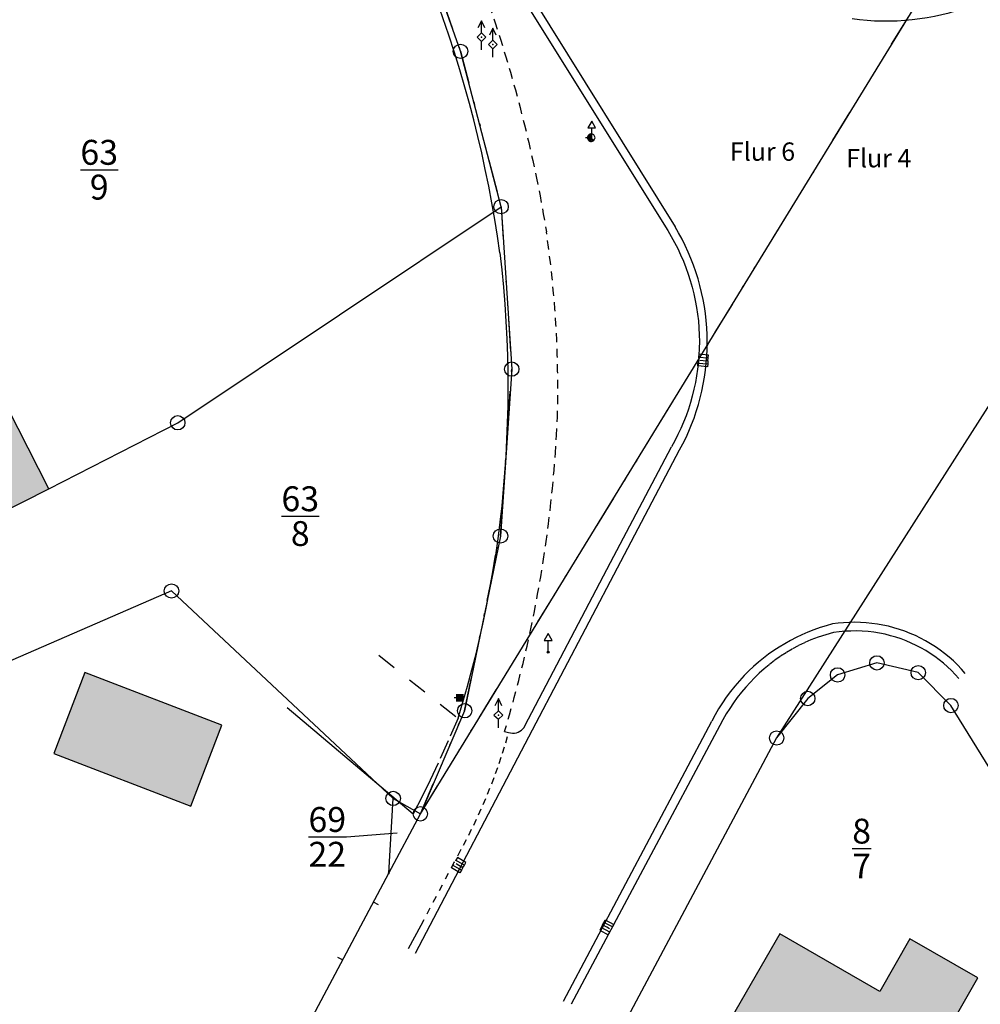
# Model space of a CAD drawing. Units: metres. Extents: x 32546530 to 32547318, y 6017313 to 6018720.
# Drawn here: x 32546907 to 32546944, y 6017845 to 6017882 of the extents above; entities that cross this region are included whole.
import ezdxf

# ---------------------------------------------------------------- set-up
doc = ezdxf.new("R2010")
doc.units = ezdxf.units.M
for name, pattern in [('1600_2012', [4, 1.25, -0.75, 0, -0.75, 0, -0.75, 0, 0, 0, -0.5]), ('1600_2028', [0]), ('1600_2505', [0]), ('1600_35800', [0]), ('1_131', [0]), ('1_132', [0.5, 0.25, -0.25]), ('1_133', [1.5, 0.75, -0.75]), ('1_136', [0])]:
    doc.linetypes.add(name, pattern=pattern)
doc.layers.get('0').update_dxf_attribs({"linetype": 'CONTINUOUS'})
for name, color, linetype in [('G1-2016-11-04-Vermessung Overath--FLURSTUCKE_GRENZPUNKTE', 255, 'CONTINUOUS'), ('G1-2016-11-04-Vermessung Overath--GEBAUDE', 255, 'CONTINUOUS'), ('G1-2016-11-04-Vermessung Overath--GEBAUDE_BESCHRIFTUNG_ALT__HAUSN', 255, 'CONTINUOUS'), ('G1-2016-11-04-Vermessung Overath--HOCHBORDE', 7, 'CONTINUOUS'), ('G1-2016-11-04-Vermessung Overath--LAGEBEZEICHNUNGEN', 255, 'CONTINUOUS'), ('G1-2016-11-04-Vermessung Overath--RASENBORDE', 7, 'CONTINUOUS'), ('G1-2016-11-04-Vermessung Overath--SCHIEBERKAPPEN_GAS', 7, 'CONTINUOUS'), ('G1-2016-11-04-Vermessung Overath--SIEDLUNGSFLACHEN_-_BAUWERKE_U__', 255, 'CONTINUOUS'), ('G1-2016-11-04-Vermessung Overath--STRASENABLAUFE', 7, 'CONTINUOUS'), ('G1-2016-11-04-Vermessung Overath--TIEFBORDE', 7, 'CONTINUOUS'), ('G1-2016-11-04-Vermessung Overath--VERKEHRSSCHILDER', 7, 'CONTINUOUS'), ('G1-2016-11-04-Vermessung Overath--WEGWEISER___HINWEISSCHILDER', 7, 'CONTINUOUS')]:
    doc.layers.add(name, color=color, linetype=linetype)
doc.layers.add('G1-2016-11-04-Vermessung Overath--REGENRINNEN', color=7, linetype='CONTINUOUS', true_color=0x1a1a1a)
doc.styles.add('FLURSTUCKSNUMMER__BRUCHSTRICH_-', font='ariali.ttf', dxfattribs={"height": 0.5})
doc.styles.add('HAUSNUMMER__ALT_', font='txt')
doc.styles.add('SONSTIGER_TEXT__BEZEICHNUNG_-_N', font='arial.ttf')

# ---------------------------------------------------------------- blocks, each defined once
blk = doc.blocks.new('GRENZPUNKT_MIT_ABMARKUNG__MARKE')
at = {"color": 0}
blk.add_circle((0, 0), 0.499, dxfattribs=at)
blk = doc.blocks.new('SIGNATURNUMMER_3024_U_3025_IN_S')
blk.add_hatch(color=0).paths.add_polyline_path([(0.125574, -0.0725, -0.5773485814), (-0.125574, -0.0725, -0.5773498472), (0, 0.145, -0.5773498472)], flags=0)
at = {"color": 0}
blk.add_point((0, 0), dxfattribs=at)
blk = doc.blocks.new('S1_122', base_point=(0, 0.415))
blk.add_hatch(color=0).paths.add_polyline_path([(0, 0.45, -1), (0, 0.38, -1)], flags=0)
at = {"color": 0}
for p, q in [((-0.5, -0.415), (-0.5, 0.415)), ((-0.5, 0.415), (-0.25, 0.415)), ((-0.25, 0.415), (-0.25, -0.415)), ((-0.15, 0.415), (-0.25, 0.415)), ((0, 0.265), (0, 0)), ((0, 0), (0, -0.415)), ((0.25, 0.415), (0.15, 0.415)), ((0.5, 0.415), (0.25, 0.415)), ((0.25, 0.415), (0.25, -0.415)), ((0.5, -0.415), (0.5, 0.415)), ((-0.25, -0.415), (-0.5, -0.415)), ((0, -0.415), (-0.25, -0.415)), ((0, -0.415), (0.25, -0.415)), ((0.25, -0.415), (0.5, -0.415))]:
    blk.add_line(p, q, dxfattribs=at)
blk = doc.blocks.new('S1_170', base_point=(0, -0.45))
at = {"color": 0}
for p, q in [((0, 0.5), (-0.2, 0.15)), ((-0.2, 0.15), (0, 0.15)), ((0.2, 0.15), (0, 0.5)), ((0, -0.4), (0, 0.15)), ((0, 0.15), (0.2, 0.15))]:
    blk.add_line(p, q, dxfattribs=at)
for radius in [0.05, 0.025]:
    blk.add_circle((0, -0.45), radius, dxfattribs=at)
blk = doc.blocks.new('S1_159')
blk.add_hatch(color=0).paths.add_polyline_path([(-0.32, -0.025, -0.419097063), (0, 0.32), (0.005, -0.32, -0.365956656)], flags=0)
at = {"color": 0}
for p, q in [((-0.32, 0), (-0.5, 0)), ((-0.31, 0.065), (-0.32, 0)), ((-0.32, 0), (-0.31, -0.065)), ((-0.29, 0.13), (-0.31, 0.065)), ((-0.26, 0.185), (-0.29, 0.13)), ((-0.215, 0.235), (-0.26, 0.185)), ((-0.16, 0.275), (-0.215, 0.235)), ((-0.12, 0.295), (-0.16, 0.275)), ((-0.075, 0.31), (-0.12, 0.295)), ((-0.03, 0.32), (-0.075, 0.31)), ((0.03, 0.32), (-0.03, 0.32)), ((0.1, 0.305), (0.03, 0.32)), ((0.16, 0.275), (0.1, 0.305)), ((0.215, 0.235), (0.16, 0.275)), ((0.26, 0.185), (0.215, 0.235)), ((0.29, 0.13), (0.26, 0.185)), ((0.31, 0.065), (0.29, 0.13)), ((0.32, 0), (0.31, 0.065)), ((0.31, -0.065), (0.32, 0)), ((-0.31, -0.065), (-0.29, -0.13)), ((-0.29, -0.13), (-0.26, -0.185)), ((-0.26, -0.185), (-0.215, -0.235)), ((-0.215, -0.235), (-0.16, -0.275)), ((-0.16, -0.275), (-0.1, -0.305)), ((-0.1, -0.305), (-0.055, -0.315)), ((-0.055, -0.315), (-0.01, -0.32)), ((-0.01, -0.32), (0.03, -0.32)), ((0.03, -0.32), (0.1, -0.305)), ((0.1, -0.305), (0.16, -0.275)), ((0.16, -0.275), (0.215, -0.235)), ((0.215, -0.235), (0.26, -0.185)), ((0.26, -0.185), (0.29, -0.13)), ((0.29, -0.13), (0.31, -0.065))]:
    blk.add_line(p, q, dxfattribs=at)
for centre, radius, start, end in [((0.009652, -0.009859), 0.33, 91.67613361, 182.62979197), ((0.012695, 0.01423), 0.335, 186.72508564, 266.11544545)]:
    blk.add_arc(centre, radius, start, end, dxfattribs=at)
blk = doc.blocks.new('S1_310')
at = {"color": 0}
for p, q in [((0, 0.5), (-0.105, 0.28)), ((0, 0.13), (0, 0.5)), ((0.105, 0.28), (0, 0.5)), ((0, 0.13), (-0.135, -0.005)), ((0.135, 0), (0, 0.13)), ((0, -0.13), (0.135, 0)), ((-0.135, -0.005), (0, -0.13)), ((0, -0.39), (0, -0.13))]:
    blk.add_line(p, q, dxfattribs=at)
blk.add_point((0, 0), dxfattribs=at)
blk = doc.blocks.new('S1_157')
blk.add_hatch(color=0).paths.add_polyline_path([(-0.33, 0.33), (0.33, 0.33), (0.33, -0.33), (-0.33, -0.33), (-0.33, 0)], flags=0)
at = {"color": 0}
blk.add_line((-0.33, 0), (-0.5, 0), dxfattribs=at)
blk = doc.blocks.new('O170')
at = {"layer": 'G1-2016-11-04-Vermessung Overath--FLURSTUCKE_GRENZPUNKTE', "color": 211, "linetype": '1600_2012'}
blk.add_line((32546925.425, 6017875.008), (32546925.834, 6017868.8), dxfattribs=at)
blk = doc.blocks.new('O446')
at = {"layer": 'G1-2016-11-04-Vermessung Overath--FLURSTUCKE_GRENZPUNKTE', "color": 211, "linetype": '1600_2012'}
blk.add_line((32546922.343, 6017851.807), (32546924.033, 6017855.745), dxfattribs=at)
blk = doc.blocks.new('O563')
at = {"layer": 'G1-2016-11-04-Vermessung Overath--FLURSTUCKE_GRENZPUNKTE', "color": 211, "linetype": '1600_2012'}
blk.add_line((32546921.737, 6017887.043), (32546923.876, 6017880.946), dxfattribs=at)
blk = doc.blocks.new('O605')
at = {"layer": 'G1-2016-11-04-Vermessung Overath--FLURSTUCKE_GRENZPUNKTE', "color": 211, "linetype": '1600_2012'}
blk.add_line((32546924.033, 6017855.745), (32546925.403, 6017862.423), dxfattribs=at)
blk = doc.blocks.new('O758')
at = {"layer": 'G1-2016-11-04-Vermessung Overath--FLURSTUCKE_GRENZPUNKTE', "color": 211, "linetype": '1600_2012'}
blk.add_line((32546931.362, 6017866.541), (32546942.899, 6017885.394), dxfattribs=at)
blk = doc.blocks.new('O881')
at = {"layer": 'G1-2016-11-04-Vermessung Overath--FLURSTUCKE_GRENZPUNKTE', "color": 211, "linetype": '1600_2012'}
blk.add_line((32546923.876, 6017880.946), (32546925.425, 6017875.008), dxfattribs=at)
blk = doc.blocks.new('O989')
at = {"layer": 'G1-2016-11-04-Vermessung Overath--FLURSTUCKE_GRENZPUNKTE', "color": 211, "linetype": '1600_2012'}
blk.add_line((32546925.403, 6017862.423), (32546925.834, 6017868.8), dxfattribs=at)
blk = doc.blocks.new('O1058')
at = {"layer": 'G1-2016-11-04-Vermessung Overath--FLURSTUCKE_GRENZPUNKTE', "color": 211, "linetype": '1600_2012'}
blk.add_line((32546922.343, 6017851.807), (32546931.362, 6017866.541), dxfattribs=at)
blk = doc.blocks.new('O3487')
at = {"layer": 'G1-2016-11-04-Vermessung Overath--FLURSTUCKE_GRENZPUNKTE', "color": 7, "linetype": '1600_2028'}
for p, q in [((32546939.778, 6017857.575), (32546938.278, 6017857.115)), ((32546941.356, 6017857.203), (32546939.778, 6017857.575)), ((32546938.278, 6017857.115), (32546937.138, 6017856.215)), ((32546942.606, 6017855.946), (32546941.356, 6017857.203)), ((32546937.138, 6017856.215), (32546935.949, 6017854.706)), ((32546958.814, 6017829.624), (32546942.606, 6017855.946)), ((32546935.949, 6017854.706), (32546917.782, 6017820.628))]:
    blk.add_line(p, q, dxfattribs=at)
at = {"layer": 'G1-2016-11-04-Vermessung Overath--FLURSTUCKE_GRENZPUNKTE', "color": 7, "insert": (32546939.196084, 6017850.480924), "char_height": 0.95, "attachment_point": 5, "style": 'FLURSTUCKSNUMMER__BRUCHSTRICH_-'}
blk.add_mtext('\\S8/7;', dxfattribs=at)
blk = doc.blocks.new('O3579')
at = {"layer": 'G1-2016-11-04-Vermessung Overath--FLURSTUCKE_GRENZPUNKTE', "color": 7, "linetype": '1600_2028'}
for p, q in [((32546912.838, 6017860.323), (32546896.373, 6017853.176)), ((32546921.304, 6017852.396), (32546912.838, 6017860.323)), ((32546921.134, 6017849.537), (32546921.304, 6017852.396)), ((32546904.136, 6017817.52), (32546921.134, 6017849.537))]:
    blk.add_line(p, q, dxfattribs=at)
blk = doc.blocks.new('O4143')
at = {"layer": 'G1-2016-11-04-Vermessung Overath--FLURSTUCKE_GRENZPUNKTE', "color": 7, "linetype": '1600_2028'}
for p, q in [((32546913.078, 6017866.751), (32546925.425, 6017875.008)), ((32546925.425, 6017875.008), (32546925.834, 6017868.8)), ((32546925.834, 6017868.8), (32546925.403, 6017862.423)), ((32546908.15, 6017864.232), (32546913.078, 6017866.751)), ((32546899.802, 6017859.963), (32546908.15, 6017864.232)), ((32546925.403, 6017862.423), (32546924.033, 6017855.745)), ((32546912.838, 6017860.323), (32546896.373, 6017853.176)), ((32546921.304, 6017852.396), (32546912.838, 6017860.323)), ((32546894.414, 6017857.214), (32546899.802, 6017859.963)), ((32546894.414, 6017857.214), (32546896.373, 6017853.176)), ((32546924.033, 6017855.745), (32546922.343, 6017851.807)), ((32546921.304, 6017852.396), (32546922.343, 6017851.807))]:
    blk.add_line(p, q, dxfattribs=at)
at = {"layer": 'G1-2016-11-04-Vermessung Overath--FLURSTUCKE_GRENZPUNKTE', "color": 7, "insert": (32546917.756, 6017863.182), "char_height": 0.95, "attachment_point": 5, "style": 'FLURSTUCKSNUMMER__BRUCHSTRICH_-'}
blk.add_mtext('\\S63/8;', dxfattribs=at)
blk = doc.blocks.new('O4686')
at = {"layer": 'G1-2016-11-04-Vermessung Overath--FLURSTUCKE_GRENZPUNKTE', "color": 7, "linetype": '1600_2028'}
for p, q in [((32546923.876, 6017880.946), (32546921.737, 6017887.043)), ((32546931.362, 6017866.541), (32546942.899, 6017885.394)), ((32546925.425, 6017875.008), (32546923.876, 6017880.946)), ((32546925.425, 6017875.008), (32546925.834, 6017868.8)), ((32546925.834, 6017868.8), (32546925.403, 6017862.423)), ((32546922.343, 6017851.807), (32546931.362, 6017866.541)), ((32546925.403, 6017862.423), (32546924.033, 6017855.745)), ((32546924.033, 6017855.745), (32546922.343, 6017851.807))]:
    blk.add_line(p, q, dxfattribs=at)
blk = doc.blocks.new('O5168')
at = {"layer": 'G1-2016-11-04-Vermessung Overath--FLURSTUCKE_GRENZPUNKTE', "color": 7, "linetype": '1600_2028'}
for p, q in [((32546946.827, 6017871.779), (32546935.949, 6017854.706)), ((32546939.778, 6017857.575), (32546938.278, 6017857.115)), ((32546941.356, 6017857.203), (32546939.778, 6017857.575)), ((32546938.278, 6017857.115), (32546937.138, 6017856.215)), ((32546942.606, 6017855.946), (32546941.356, 6017857.203)), ((32546937.138, 6017856.215), (32546935.949, 6017854.706)), ((32546958.814, 6017829.624), (32546942.606, 6017855.946))]:
    blk.add_line(p, q, dxfattribs=at)
blk = doc.blocks.new('O5373')
at = {"layer": 'G1-2016-11-04-Vermessung Overath--FLURSTUCKE_GRENZPUNKTE', "color": 7, "linetype": '1600_2028'}
for p, q in [((32546921.134, 6017849.537), (32546921.304, 6017852.396)), ((32546921.304, 6017852.396), (32546922.343, 6017851.807)), ((32546921.134, 6017849.537), (32546922.343, 6017851.807))]:
    blk.add_line(p, q, dxfattribs=at)
at = {"layer": 'G1-2016-11-04-Vermessung Overath--FLURSTUCKE_GRENZPUNKTE', "color": 7, "linetype": 'Continuous'}
blk.add_line((32546919.525553, 6017850.927243), (32546921.454014, 6017851.086032), dxfattribs=at)
at = {"layer": 'G1-2016-11-04-Vermessung Overath--FLURSTUCKE_GRENZPUNKTE', "color": 7, "insert": (32546918.788353, 6017850.927243), "char_height": 0.95, "attachment_point": 5, "style": 'FLURSTUCKSNUMMER__BRUCHSTRICH_-'}
blk.add_mtext('\\S69/22;', dxfattribs=at)
blk = doc.blocks.new('O6045')
at = {"layer": 'G1-2016-11-04-Vermessung Overath--FLURSTUCKE_GRENZPUNKTE', "color": 7, "linetype": '1600_2028'}
for p, q in [((32546931.362, 6017866.541), (32546942.899, 6017885.394)), ((32546946.827, 6017871.779), (32546935.949, 6017854.706)), ((32546922.343, 6017851.807), (32546931.362, 6017866.541)), ((32546935.949, 6017854.706), (32546917.782, 6017820.628)), ((32546921.134, 6017849.537), (32546922.343, 6017851.807)), ((32546904.136, 6017817.52), (32546921.134, 6017849.537))]:
    blk.add_line(p, q, dxfattribs=at)
blk = doc.blocks.new('O6260')
at = {"layer": 'G1-2016-11-04-Vermessung Overath--FLURSTUCKE_GRENZPUNKTE', "color": 7, "linetype": '1600_2028'}
for p, q in [((32546916.13, 6017894.59), (32546902.504, 6017886.903)), ((32546921.737, 6017887.043), (32546916.13, 6017894.59)), ((32546923.876, 6017880.946), (32546921.737, 6017887.043)), ((32546902.504, 6017886.903), (32546883.85, 6017876.377)), ((32546925.425, 6017875.008), (32546923.876, 6017880.946)), ((32546888.217, 6017868.63), (32546883.85, 6017876.377)), ((32546913.078, 6017866.751), (32546925.425, 6017875.008)), ((32546888.217, 6017868.63), (32546892.305, 6017861.103)), ((32546908.15, 6017864.232), (32546913.078, 6017866.751)), ((32546899.802, 6017859.963), (32546908.15, 6017864.232)), ((32546892.305, 6017861.103), (32546894.414, 6017857.214)), ((32546894.414, 6017857.214), (32546899.802, 6017859.963))]:
    blk.add_line(p, q, dxfattribs=at)
at = {"layer": 'G1-2016-11-04-Vermessung Overath--FLURSTUCKE_GRENZPUNKTE', "color": 7, "insert": (32546910.0781, 6017876.4201), "char_height": 0.95, "attachment_point": 5, "style": 'FLURSTUCKSNUMMER__BRUCHSTRICH_-'}
blk.add_mtext('\\S63/9;', dxfattribs=at)
blk = doc.blocks.new('O8113')
at = {"layer": 'G1-2016-11-04-Vermessung Overath--GEBAUDE', "color": 7, "linetype": '1600_2505'}
for p, q in [((32546901.643, 6017874.308), (32546894.435, 6017870.709)), ((32546902.602, 6017872.389), (32546901.643, 6017874.308)), ((32546903.712, 6017872.948), (32546902.602, 6017872.389)), ((32546908.15, 6017864.232), (32546903.712, 6017872.948)), ((32546894.435, 6017870.709), (32546899.802, 6017859.963)), ((32546899.802, 6017859.963), (32546908.15, 6017864.232))]:
    blk.add_line(p, q, dxfattribs=at)
at = {"layer": 'G1-2016-11-04-Vermessung Overath--LAGEBEZEICHNUNGEN', "color": 7, "insert": (32546904.251, 6017867.671), "char_height": 0.65, "attachment_point": 5, "rotation": 296.984, "style": 'SONSTIGER_TEXT__BEZEICHNUNG_-_N'}
blk.add_mtext('62', dxfattribs=at)
blk = doc.blocks.new('O9732')
at = {"layer": 'G1-2016-11-04-Vermessung Overath--GEBAUDE', "color": 7, "linetype": '1600_2505'}
for p, q in [((32546909.528, 6017857.204), (32546908.339, 6017854.116)), ((32546914.766, 6017855.195), (32546909.528, 6017857.204)), ((32546913.576, 6017852.096), (32546914.766, 6017855.195)), ((32546908.339, 6017854.116), (32546913.576, 6017852.096))]:
    blk.add_line(p, q, dxfattribs=at)
blk = doc.blocks.new('O10792')
at = {"layer": 'G1-2016-11-04-Vermessung Overath--GEBAUDE', "color": 7, "linetype": '1600_2505'}
for p, q in [((32546936.069, 6017847.224), (32546933.624, 6017842.981)), ((32546939.887, 6017845.024), (32546936.069, 6017847.224)), ((32546941.042, 6017847.03), (32546939.887, 6017845.024)), ((32546943.633, 6017845.537), (32546941.042, 6017847.03)), ((32546942.468, 6017843.514), (32546943.633, 6017845.537)), ((32546946.068, 6017841.44), (32546942.468, 6017843.514)), ((32546933.624, 6017842.981), (32546932.364, 6017842.868)), ((32546932.364, 6017842.868), (32546930.855, 6017840.229)), ((32546945.771, 6017840.925), (32546946.068, 6017841.44)), ((32546945.771, 6017840.925), (32546944.048, 6017837.935)), ((32546930.855, 6017840.229), (32546931.332, 6017838.961)), ((32546931.332, 6017838.961), (32546930.811, 6017838.057)), ((32546930.811, 6017838.057), (32546940.801, 6017832.3)), ((32546940.801, 6017832.3), (32546944.048, 6017837.935))]:
    blk.add_line(p, q, dxfattribs=at)
at = {"layer": 'G1-2016-11-04-Vermessung Overath--LAGEBEZEICHNUNGEN', "color": 7, "char_height": 0.65, "attachment_point": 5, "style": 'SONSTIGER_TEXT__BEZEICHNUNG_-_N'}
for s, insert, rotation in [('1', (32546935.578, 6017842.567), 60.1972), ('3', (32546934.442, 6017838.158), 330.1689)]:
    blk.add_mtext(s, dxfattribs=dict(at, insert=insert, rotation=rotation))
blk = doc.blocks.new('ZAUN', base_point=(0, -0.5))
at = {"color": 0}
blk.add_line((0, 0.5), (0, -0.5), dxfattribs=at)
blk = doc.blocks.new('O13793')
at = {"layer": 'G1-2016-11-04-Vermessung Overath--SIEDLUNGSFLACHEN_-_BAUWERKE_U__', "color": 7, "linetype": '1600_35800'}
blk.add_line((32546904.136, 6017817.52), (32546921.134, 6017849.537), dxfattribs=at)
at = {"layer": 'G1-2016-11-04-Vermessung Overath--SIEDLUNGSFLACHEN_-_BAUWERKE_U__', "color": 7, "xscale": 0.225, "yscale": 0.225, "zscale": 0.225}
for p, rotation in [((32546920.548126, 6017848.433462), 242.036344517102), ((32546919.375831, 6017846.225358), 62.03592359880201), ((32546918.203536, 6017844.017253), 242.036344517102), ((32546917.031242, 6017841.809149), 62.03592359880201), ((32546915.858947, 6017839.601044), 242.036344517102), ((32546914.686652, 6017837.39294), 62.03592359880201), ((32546913.514358, 6017835.184835), 242.036344517102), ((32546912.342063, 6017832.976731), 62.03592359880201), ((32546911.169768, 6017830.768627), 242.036344517102), ((32546909.997473, 6017828.560522), 62.03592359880201), ((32546908.825179, 6017826.352418), 242.036344517102), ((32546907.652884, 6017824.144313), 62.03592359880201), ((32546906.480589, 6017821.936209), 242.036344517102), ((32546905.308295, 6017819.728104), 62.03592359880201)]:
    blk.add_blockref('ZAUN', p, dxfattribs=dict(at, rotation=rotation))

msp = doc.modelspace()

# ---------------------------------------------------------------- hatches: boundary and pattern name
at = {"layer": 'G1-2016-11-04-Vermessung Overath--GEBAUDE'}
for color, points in [(9, [(32546899.802, 6017859.963), (32546908.15, 6017864.232), (32546903.712, 6017872.948), (32546902.602, 6017872.389), (32546901.643, 6017874.308), (32546894.435, 6017870.709)]), (9, [(32546914.766, 6017855.195), (32546909.528, 6017857.204), (32546908.339, 6017854.116), (32546913.576, 6017852.096)]), (253, [(32546944.048, 6017837.935), (32546945.771, 6017840.925), (32546946.068, 6017841.44), (32546942.468, 6017843.514), (32546943.633, 6017845.537), (32546941.042, 6017847.03), (32546939.887, 6017845.024), (32546936.069, 6017847.224), (32546933.624, 6017842.981), (32546932.364, 6017842.868), (32546930.855, 6017840.229), (32546931.332, 6017838.961), (32546930.811, 6017838.057), (32546940.801, 6017832.3)])]:
    msp.add_hatch(color=color, dxfattribs=at).paths.add_polyline_path(points, flags=0)

# ---------------------------------------------------------------- linework, layer by layer
at = {"layer": 'G1-2016-11-04-Vermessung Overath--HOCHBORDE', "color": 8, "linetype": '1_131'}
for p, q in [((32546924.027, 6017886.533, 13.693), (32546931.79, 6017874.094, 13.773)), ((32546929.607, 6017861.411, 13.381), (32546931.933, 6017865.833, 13.525)), ((32546926.337, 6017855.172, 13.167), (32546929.607, 6017861.411, 13.381)), ((32546917.262, 6017855.867, 13.113), (32546922.066, 6017851.808, 13.145)), ((32546933.778, 6017855.179, 13.265), (32546928.106, 6017844.538, 12.989)), ((32546921.889, 6017846.662, 12.963), (32546922.372, 6017847.55, 12.987))]:
    msp.add_line(p, q, dxfattribs=at)
for points in [[(32546931.79, 6017874.094, 13.773), (32546931.924621, 6017873.868381, 13.765238), (32546932.051832, 6017873.638503, 13.757476), (32546932.171499, 6017873.404609, 13.749714), (32546932.283495, 6017873.166946, 13.741952), (32546932.387701, 6017872.925766, 13.73419), (32546932.484008, 6017872.681325, 13.726429), (32546932.572314, 6017872.43388, 13.718667), (32546932.652524, 6017872.183695, 13.710905), (32546932.724554, 6017871.931032, 13.703143), (32546932.788329, 6017871.676161, 13.695381), (32546932.843779, 6017871.41935, 13.687619), (32546932.890847, 6017871.160871, 13.679857), (32546932.929484, 6017870.900998, 13.672095), (32546932.959647, 6017870.640006, 13.664333), (32546932.981305, 6017870.378171, 13.656571), (32546932.994435, 6017870.11577, 13.64881), (32546932.999024, 6017869.853081, 13.641048), (32546932.995066, 6017869.590382, 13.633286), (32546932.982566, 6017869.32795, 13.625524), (32546932.961536, 6017869.066064, 13.617762), (32546932.932, 6017868.805, 13.61)], [(32546932.932, 6017868.805, 13.61), (32546932.893954, 6017868.544825, 13.602917), (32546932.847459, 6017868.286027, 13.595833), (32546932.792564, 6017868.02888, 13.58875), (32546932.729327, 6017867.773656, 13.581667), (32546932.657816, 6017867.520625, 13.574583), (32546932.578106, 6017867.270056, 13.5675), (32546932.490282, 6017867.022215, 13.560417), (32546932.394436, 6017866.777364, 13.553333), (32546932.290671, 6017866.535763, 13.54625), (32546932.179097, 6017866.297668, 13.539167), (32546932.059831, 6017866.063331, 13.532083), (32546931.933, 6017865.833, 13.525)], [(32546938.126, 6017858.733, 13.415), (32546937.829984, 6017858.653703, 13.400667), (32546937.537791, 6017858.561308, 13.386333), (32546937.25, 6017858.456, 13.372)], [(32546940.303, 6017858.614, 13.503), (32546940.089819, 6017858.666702, 13.4942), (32546939.874626, 6017858.710466, 13.4854), (32546939.657794, 6017858.745216, 13.4766), (32546939.439702, 6017858.770892, 13.4678), (32546939.220729, 6017858.78745, 13.459), (32546939.001255, 6017858.794859, 13.4502), (32546938.781664, 6017858.793108, 13.4414), (32546938.562336, 6017858.782199, 13.4326), (32546938.343655, 6017858.762151, 13.4238), (32546938.126, 6017858.733, 13.415)], [(32546942.912, 6017856.978, 13.608), (32546942.772503, 6017857.132737, 13.601), (32546942.626993, 6017857.281833, 13.594), (32546942.475697, 6017857.425055, 13.587), (32546942.318851, 6017857.562177, 13.58), (32546942.156703, 6017857.692985, 13.573), (32546941.989505, 6017857.817274, 13.566), (32546941.81752, 6017857.93485, 13.559), (32546941.641017, 6017858.045528, 13.552), (32546941.460272, 6017858.149135, 13.545), (32546941.27557, 6017858.245508, 13.538), (32546941.087198, 6017858.334498, 13.531), (32546940.895452, 6017858.415963, 13.524), (32546940.700633, 6017858.489777, 13.517), (32546940.503046, 6017858.555824, 13.51), (32546940.303, 6017858.614, 13.503)], [(32546935.661, 6017857.504, 13.323), (32546935.471282, 6017857.345353, 13.3195), (32546935.287386, 6017857.179994, 13.316), (32546935.109549, 6017857.008136, 13.3125), (32546934.938, 6017856.83, 13.309)], [(32546934.938, 6017856.83, 13.309), (32546934.767104, 6017856.643281, 13.3035), (32546934.603189, 6017856.450406, 13.298), (32546934.446475, 6017856.251634, 13.2925), (32546934.297176, 6017856.047235, 13.287), (32546934.155492, 6017855.837485, 13.2815), (32546934.021616, 6017855.622668, 13.276), (32546933.895729, 6017855.403074, 13.2705), (32546933.778, 6017855.179, 13.265)], [(32546926.015, 6017854.907, 13.175), (32546926.082653, 6017854.930427, 13.173667), (32546926.146307, 6017854.963198, 13.172333), (32546926.204677, 6017855.004654, 13.171), (32546926.256589, 6017855.053959, 13.169667), (32546926.300995, 6017855.110118, 13.168333), (32546926.337, 6017855.172, 13.167)], [(32546925.715, 6017854.919, 13.163), (32546925.788451, 6017854.898933, 13.166), (32546925.864086, 6017854.890154, 13.169), (32546925.940181, 6017854.892864, 13.172), (32546926.015, 6017854.907, 13.175)]]:
    msp.add_polyline3d(points, dxfattribs=at)
at = {"layer": 'G1-2016-11-04-Vermessung Overath--RASENBORDE', "color": 8, "linetype": '1_133'}
msp.add_line((32546920.756, 6017857.865, 13.216), (32546923.784, 6017855.459, 13.269), dxfattribs=at)
for points in [[(32546924.046, 6017879.57, 13.823), (32546923.850547, 6017880.238681, 13.828143), (32546923.645166, 6017880.904379, 13.833286), (32546923.429902, 6017881.566948, 13.838429), (32546923.204802, 6017882.22624, 13.843571), (32546922.969917, 6017882.882109, 13.848714), (32546922.725298, 6017883.534411, 13.853857), (32546922.471, 6017884.183, 13.859)], [(32546925.38, 6017873.244, 13.714), (32546925.286102, 6017873.884172, 13.7249), (32546925.183365, 6017874.522986, 13.7358), (32546925.071809, 6017875.160319, 13.7467), (32546924.951457, 6017875.796049, 13.7576), (32546924.82233, 6017876.430055, 13.7685), (32546924.684453, 6017877.062216, 13.7794), (32546924.537852, 6017877.692411, 13.7903), (32546924.382557, 6017878.32052, 13.8012), (32546924.218596, 6017878.946423, 13.8121), (32546924.046, 6017879.57, 13.823)], [(32546925.38, 6017873.244, 13.714), (32546925.452442, 6017872.589876, 13.698857), (32546925.515043, 6017871.934736, 13.683714), (32546925.567787, 6017871.278729, 13.668571), (32546925.610664, 6017870.622004, 13.653429), (32546925.643663, 6017869.964708, 13.638286), (32546925.666777, 6017869.306991, 13.623143), (32546925.68, 6017868.649, 13.608)], [(32546925.68, 6017868.649, 13.608), (32546925.683381, 6017868.014368, 13.597182), (32546925.677562, 6017867.379753, 13.586364), (32546925.662544, 6017866.745289, 13.575545), (32546925.638329, 6017866.11111, 13.564727), (32546925.604923, 6017865.477348, 13.553909), (32546925.562333, 6017864.844138, 13.543091), (32546925.510567, 6017864.211611, 13.532273), (32546925.449637, 6017863.579901, 13.521455), (32546925.379556, 6017862.949141, 13.510636), (32546925.300338, 6017862.319463, 13.499818), (32546925.212, 6017861.691, 13.489)], [(32546923.784, 6017855.459, 13.269), (32546923.969018, 6017856.071626, 13.291), (32546924.144752, 6017856.686979, 13.313), (32546924.31116, 6017857.30492, 13.335), (32546924.468206, 6017857.925305, 13.357), (32546924.615853, 6017858.547995, 13.379), (32546924.754067, 6017859.172846, 13.401), (32546924.882818, 6017859.799716, 13.423), (32546925.002074, 6017860.428461, 13.445), (32546925.11181, 6017861.058937, 13.467), (32546925.212, 6017861.691, 13.489)], [(32546923.784, 6017855.459, 13.269), (32546923.410902, 6017854.598985, 13.244), (32546923.022, 6017853.746, 13.219)], [(32546923.022, 6017853.746, 13.219), (32546922.712503, 6017853.095503, 13.194333), (32546922.393815, 6017852.44946, 13.169667), (32546922.066, 6017851.808, 13.145)]]:
    msp.add_polyline3d(points, dxfattribs=at)
at = {"layer": 'G1-2016-11-04-Vermessung Overath--REGENRINNEN', "linetype": '1_136'}
for p, q in [((32546924.309, 6017886.716, 13.719), (32546932.07, 6017874.238, 13.79)), ((32546929.875, 6017861.202, 13.392), (32546932.112, 6017865.478, 13.535)), ((32546926.626, 6017855.022, 13.204), (32546929.875, 6017861.202, 13.392)), ((32546927.814, 6017844.648, 13.001), (32546933.474, 6017855.35, 13.27)), ((32546922.157, 6017846.486, 12.977), (32546926.626, 6017855.022, 13.204))]:
    msp.add_line(p, q, dxfattribs=at)
for points in [[(32546938.835, 6017882.195, 13.879), (32546939.120061, 6017882.159522, 13.882143), (32546939.406079, 6017882.132845, 13.885286), (32546939.692783, 6017882.114994, 13.888429), (32546939.979902, 6017882.105986, 13.891571), (32546940.267162, 6017882.105829, 13.894714), (32546940.55429, 6017882.114525, 13.897857), (32546940.841014, 6017882.132064, 13.901), (32546941.127061, 6017882.158429, 13.904143), (32546941.41216, 6017882.193596, 13.907286), (32546941.69604, 6017882.237532, 13.910429), (32546941.978431, 6017882.290194, 13.913571), (32546942.259066, 6017882.351533, 13.916714), (32546942.537677, 6017882.421491, 13.919857), (32546942.814, 6017882.5, 13.923)], [(32546933.232, 6017868.755, 13.62), (32546933.261682, 6017869.025289, 13.628095), (32546933.282748, 6017869.296386, 13.63619), (32546933.29518, 6017869.568016, 13.644286), (32546933.298962, 6017869.839904, 13.652381), (32546933.294093, 6017870.111774, 13.660476), (32546933.280576, 6017870.383352, 13.668571), (32546933.258425, 6017870.654363, 13.676667), (32546933.227663, 6017870.924531, 13.684762), (32546933.188321, 6017871.193584, 13.692857), (32546933.140439, 6017871.461249, 13.700952), (32546933.084064, 6017871.727255, 13.709048), (32546933.019256, 6017871.991333, 13.717143), (32546932.946078, 6017872.253215, 13.725238), (32546932.864605, 6017872.512636, 13.733333), (32546932.77492, 6017872.769334, 13.741429), (32546932.677113, 6017873.023049, 13.749524), (32546932.571283, 6017873.273523, 13.757619), (32546932.457538, 6017873.520504, 13.765714), (32546932.335992, 6017873.76374, 13.77381), (32546932.206769, 6017874.002986, 13.781905), (32546932.07, 6017874.238, 13.79)], [(32546932.112, 6017865.478, 13.535), (32546932.244742, 6017865.711092, 13.541538), (32546932.370102, 6017865.948236, 13.548077), (32546932.487958, 6017866.189198, 13.554615), (32546932.598193, 6017866.43374, 13.561154), (32546932.700699, 6017866.681621, 13.567692), (32546932.795373, 6017866.932597, 13.574231), (32546932.882124, 6017867.186421, 13.580769), (32546932.960866, 6017867.442843, 13.587308), (32546933.031521, 6017867.70161, 13.593846), (32546933.094019, 6017867.962467, 13.600385), (32546933.1483, 6017868.225157, 13.606923), (32546933.194308, 6017868.489422, 13.613462), (32546933.232, 6017868.755, 13.62)], [(32546940.428, 6017858.919, 13.51), (32546940.219564, 6017858.97321, 13.501818), (32546940.009186, 6017859.019311, 13.493636), (32546939.797181, 6017859.057235, 13.485455), (32546939.583867, 6017859.086923, 13.477273), (32546939.369564, 6017859.108332, 13.469091), (32546939.154593, 6017859.12143, 13.460909), (32546938.939276, 6017859.126197, 13.452727), (32546938.723935, 6017859.122626, 13.444545), (32546938.508894, 6017859.110722, 13.436364), (32546938.294476, 6017859.090503, 13.428182), (32546938.081, 6017859.062, 13.42)], [(32546938.081, 6017859.062, 13.42), (32546937.842871, 6017858.995819, 13.414438), (32546937.60716, 6017858.921486, 13.408875), (32546937.374145, 6017858.839091, 13.403313), (32546937.144101, 6017858.748729, 13.39775), (32546936.917301, 6017858.65051, 13.392188), (32546936.694014, 6017858.544547, 13.386625), (32546936.474504, 6017858.430968, 13.381063), (32546936.259029, 6017858.309906, 13.3755), (32546936.047846, 6017858.181504, 13.369937), (32546935.841204, 6017858.045915, 13.364375), (32546935.639348, 6017857.903299, 13.358812), (32546935.442517, 6017857.753825, 13.35325), (32546935.250943, 6017857.597669, 13.347687), (32546935.064853, 6017857.435017, 13.342125), (32546934.884468, 6017857.266061, 13.336562), (32546934.71, 6017857.091, 13.331)], [(32546943.154, 6017857.176, 13.628), (32546943.008624, 6017857.339595, 13.620133), (32546942.856926, 6017857.497346, 13.612267), (32546942.69914, 6017857.649007, 13.6044), (32546942.53551, 6017857.794345, 13.596533), (32546942.366291, 6017857.933134, 13.588667), (32546942.191743, 6017858.06516, 13.5808), (32546942.012137, 6017858.190217, 13.572933), (32546941.827751, 6017858.308113, 13.565067), (32546941.638871, 6017858.418665, 13.5572), (32546941.445788, 6017858.521702, 13.549333), (32546941.248802, 6017858.617065, 13.541467), (32546941.048217, 6017858.704605, 13.5336), (32546940.844344, 6017858.784188, 13.525733), (32546940.637498, 6017858.85569, 13.517867), (32546940.428, 6017858.919, 13.51)], [(32546934.71, 6017857.091, 13.331), (32546934.527831, 6017856.894614, 13.323375), (32546934.353109, 6017856.691574, 13.31575), (32546934.186077, 6017856.482162, 13.308125), (32546934.026968, 6017856.266669, 13.3005), (32546933.876001, 6017856.045395, 13.292875), (32546933.733387, 6017855.818648, 13.28525), (32546933.599325, 6017855.586742, 13.277625), (32546933.474, 6017855.35, 13.27)]]:
    msp.add_polyline3d(points, dxfattribs=at)
at = {"layer": 'G1-2016-11-04-Vermessung Overath--TIEFBORDE', "color": 8, "linetype": '1_132'}
for p, q in [((32546925.558, 6017854.948, 13.208), (32546925.715, 6017854.919, 13.163)), ((32546922.372, 6017847.55, 12.987), (32546923.782, 6017850.233, 13.046))]:
    msp.add_line(p, q, dxfattribs=at)
for points in [[(32546923.562, 6017886.348, 13.768), (32546923.81876, 6017885.740595, 13.769), (32546924.067895, 6017885.130023, 13.77), (32546924.309364, 6017884.516379, 13.771), (32546924.543131, 6017883.899759, 13.772), (32546924.769158, 6017883.280261, 13.773), (32546924.987409, 6017882.65798, 13.774), (32546925.197852, 6017882.033016, 13.775), (32546925.400452, 6017881.405466, 13.776), (32546925.595178, 6017880.775427, 13.777), (32546925.782, 6017880.143, 13.778)], [(32546925.782, 6017880.143, 13.778), (32546925.970143, 6017879.474597, 13.766667), (32546926.149456, 6017878.803771, 13.755333), (32546926.319908, 6017878.130638, 13.744), (32546926.481471, 6017877.455318, 13.732667), (32546926.634115, 6017876.777925, 13.721333), (32546926.777814, 6017876.098579, 13.71), (32546926.912543, 6017875.417397, 13.698667), (32546927.038279, 6017874.734498, 13.687333), (32546927.155, 6017874.05, 13.676)], [(32546927.577, 6017866.963, 13.528), (32546927.588618, 6017867.555245, 13.540333), (32546927.591719, 6017868.147596, 13.552667), (32546927.586302, 6017868.73993, 13.565), (32546927.572368, 6017869.332125, 13.577333), (32546927.549919, 6017869.924059, 13.589667), (32546927.518962, 6017870.515608, 13.602), (32546927.479501, 6017871.106651, 13.614333), (32546927.431546, 6017871.697066, 13.626667), (32546927.375105, 6017872.28673, 13.639), (32546927.310192, 6017872.875522, 13.651333), (32546927.236818, 6017873.463319, 13.663667), (32546927.155, 6017874.05, 13.676)], [(32546926.822, 6017860.197, 13.415), (32546926.939937, 6017860.868063, 13.4263), (32546927.048491, 6017861.540707, 13.4376), (32546927.147641, 6017862.214801, 13.4489), (32546927.237368, 6017862.890215, 13.4602), (32546927.317655, 6017863.566815, 13.4715), (32546927.388486, 6017864.244471, 13.4828), (32546927.449847, 6017864.92305, 13.4941), (32546927.501726, 6017865.602419, 13.5054), (32546927.544113, 6017866.282447, 13.5167), (32546927.577, 6017866.963, 13.528)], [(32546925.558, 6017854.948, 13.208), (32546925.747679, 6017855.596031, 13.233875), (32546925.928371, 6017856.246625, 13.25975), (32546926.100043, 6017856.899657, 13.285625), (32546926.262661, 6017857.555003, 13.3115), (32546926.416194, 6017858.212536, 13.337375), (32546926.560613, 6017858.872131, 13.36325), (32546926.69589, 6017859.533661, 13.389125), (32546926.822, 6017860.197, 13.415)], [(32546937.25, 6017858.456, 13.372), (32546937.008101, 6017858.346786, 13.365), (32546936.770592, 6017858.228327, 13.358), (32546936.537826, 6017858.1008, 13.351), (32546936.31015, 6017857.964395, 13.344), (32546936.087901, 6017857.819314, 13.337), (32546935.87141, 6017857.665773, 13.33), (32546935.661, 6017857.504, 13.323)], [(32546925.069, 6017852.957, 13.101), (32546925.21389, 6017853.344059, 13.1134), (32546925.350988, 6017853.733946, 13.1258), (32546925.48024, 6017854.126504, 13.1382), (32546925.601594, 6017854.521575, 13.1506), (32546925.715, 6017854.919, 13.163)], [(32546923.782, 6017850.233, 13.046), (32546923.990065, 6017850.610185, 13.053857), (32546924.190201, 6017850.991637, 13.061714), (32546924.38232, 6017851.377188, 13.069571), (32546924.566338, 6017851.766671, 13.077429), (32546924.742175, 6017852.159916, 13.085286), (32546924.909753, 6017852.55675, 13.093143), (32546925.069, 6017852.957, 13.101)]]:
    msp.add_polyline3d(points, dxfattribs=at)

# ---------------------------------------------------------------- block references
at = {"layer": 'G1-2016-11-04-Vermessung Overath--FLURSTUCKE_GRENZPUNKTE', "color": 255}
for name in ['O4686', 'O6260', 'O563', 'O6045', 'O758', 'O881', 'O4143', 'O170', 'O5168', 'O989', 'O1058', 'O605', 'O3579', 'O3487', 'O446', 'O5373']:
    msp.add_blockref(name, (0, 0), dxfattribs=at)
at = {"layer": 'G1-2016-11-04-Vermessung Overath--FLURSTUCKE_GRENZPUNKTE', "color": 7, "rotation": 3.474422e-06}
for name, p, xscale, yscale, zscale in [('GRENZPUNKT_MIT_ABMARKUNG__MARKE', (32546923.876, 6017880.946), 0.55, 0.55, 0.55), ('GRENZPUNKT_MIT_ABMARKUNG__MARKE', (32546925.425, 6017875.008), 0.55, 0.55, 0.55), ('GRENZPUNKT_MIT_ABMARKUNG__MARKE', (32546925.834, 6017868.8), 0.55, 0.55, 0.55), ('GRENZPUNKT_MIT_ABMARKUNG__MARKE', (32546913.078, 6017866.751), 0.55, 0.55, 0.55), ('GRENZPUNKT_MIT_ABMARKUNG__MARKE', (32546925.403, 6017862.423), 0.55, 0.55, 0.55), ('GRENZPUNKT_MIT_ABMARKUNG__MARKE', (32546912.838, 6017860.323), 0.55, 0.55, 0.55), ('GRENZPUNKT_MIT_ABMARKUNG__MARKE', (32546939.778, 6017857.575), 0.55, 0.55, 0.55), ('GRENZPUNKT_MIT_ABMARKUNG__MARKE', (32546938.278, 6017857.115), 0.55, 0.55, 0.55), ('GRENZPUNKT_MIT_ABMARKUNG__MARKE', (32546941.356, 6017857.203), 0.55, 0.55, 0.55), ('GRENZPUNKT_MIT_ABMARKUNG__MARKE', (32546937.138, 6017856.215), 0.55, 0.55, 0.55), ('GRENZPUNKT_MIT_ABMARKUNG__MARKE', (32546942.606, 6017855.946), 0.55, 0.55, 0.55), ('GRENZPUNKT_MIT_ABMARKUNG__MARKE', (32546924.033, 6017855.745), 0.55, 0.55, 0.55), ('GRENZPUNKT_MIT_ABMARKUNG__MARKE', (32546935.949, 6017854.706), 0.55, 0.55, 0.55), ('GRENZPUNKT_MIT_ABMARKUNG__MARKE', (32546921.304, 6017852.396), 0.55, 0.55, 0.55), ('GRENZPUNKT_MIT_ABMARKUNG__MARKE', (32546922.343, 6017851.807), 0.55, 0.55, 0.55), ('SIGNATURNUMMER_3024_U_3025_IN_S', (32546921.134, 6017849.537), 0.275, 0.275, 0.275)]:
    msp.add_blockref(name, p, dxfattribs=dict(at, xscale=xscale, yscale=yscale, zscale=zscale))
at = {"layer": 'G1-2016-11-04-Vermessung Overath--GEBAUDE', "color": 255}
for name in ['O8113', 'O9732', 'O10792']:
    msp.add_blockref(name, (0, 0), dxfattribs=at)
at = {"layer": 'G1-2016-11-04-Vermessung Overath--SCHIEBERKAPPEN_GAS', "color": 7, "xscale": 1.25, "yscale": 1.25, "zscale": 1.25}
for p in [(32546924.675, 6017881.487, 13.812), (32546925.112, 6017881.207, 13.791), (32546925.323, 6017855.584, 13.263)]:
    msp.add_blockref('S1_310', p, dxfattribs=at)
at = {"layer": 'G1-2016-11-04-Vermessung Overath--SIEDLUNGSFLACHEN_-_BAUWERKE_U__', "color": 255}
msp.add_blockref('O13793', (0, 0), dxfattribs=at)
at = {"layer": 'G1-2016-11-04-Vermessung Overath--STRASENABLAUFE', "color": 7, "xscale": 0.45, "yscale": 0.45, "zscale": 0.45}
for p, rotation in [((32546932.955, 6017869.147, 13.598), 85.051257243237), ((32546923.646, 6017849.94, 13.03), 59.623125491629), ((32546929.627, 6017847.385, 13.061), 241.940931517138)]:
    msp.add_blockref('S1_122', p, dxfattribs=dict(at, rotation=rotation))
at = {"layer": 'G1-2016-11-04-Vermessung Overath--VERKEHRSSCHILDER', "color": 7, "xscale": 0.75, "yscale": 0.75, "zscale": 0.75}
for p in [(32546928.886, 6017877.568, 13.833), (32546927.227, 6017857.982, 13.33)]:
    msp.add_blockref('S1_170', p, dxfattribs=at)
at = {"layer": 'G1-2016-11-04-Vermessung Overath--WEGWEISER___HINWEISSCHILDER', "color": 7, "xscale": 0.45, "yscale": 0.45, "zscale": 0.45}
for name, p in [('S1_159', (32546928.869, 6017877.645, 13.83)), ('S1_157', (32546923.853, 6017856.241, 13.43))]:
    msp.add_blockref(name, p, dxfattribs=at)

# ---------------------------------------------------------------- texts
at = {"layer": 'G1-2016-11-04-Vermessung Overath--GEBAUDE_BESCHRIFTUNG_ALT__HAUSN', "color": 7, "char_height": 0.7, "attachment_point": 8, "style": 'HAUSNUMMER__ALT_'}
for s, insert in [('Flur 6', (32546935.409061, 6017876.5446)), ('Flur 4', (32546939.848973, 6017876.292415))]:
    msp.add_mtext(s, dxfattribs=dict(at, insert=insert))

doc.saveas('drawing.dxf')
